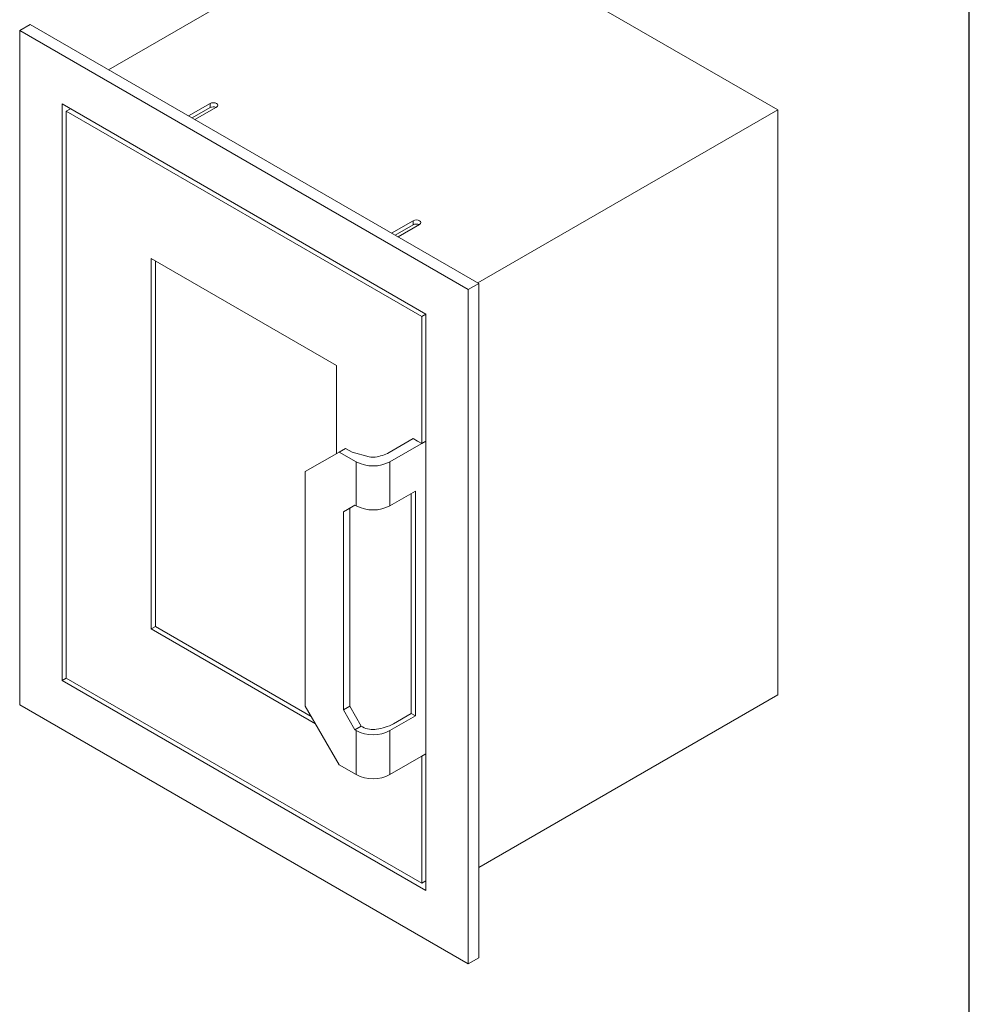
# Model space of a CAD drawing. Units: inches. Extents: x 3 to 85, y 3 to 65.
# Drawn here: x 65.2 to 85, y 34 to 54.6 of the extents above; entities that cross this region are included whole.
import ezdxf

# ---------------------------------------------------------------- set-up
doc = ezdxf.new("R2010")
doc.units = ezdxf.units.IN
doc.header["$LTSCALE"] = 8
doc.header["$MEASUREMENT"] = 0

msp = doc.modelspace()

# ---------------------------------------------------------------- linework, layer by layer
at = {"color": 7, "linetype": 'Continuous', "lineweight": 30}
msp.add_line((85, 3), (85, 65), dxfattribs=at)
at = {"color": 7, "linetype": 'Continuous', "lineweight": 15}
for p, q in [((67.0209806, 53.5208133), (73.2828541, 57.135716)), ((80.9991572, 52.681189), (73.2828541, 57.135716)), ((65.3853555, 54.4650395), (65.1643846, 54.3374757)), ((65.1643846, 54.3374757), (65.1643846, 40.2521471)), ((74.5335494, 48.928772), (65.1643846, 54.3374757)), ((74.7545203, 49.0563358), (65.3853555, 54.4650395)), ((73.6496661, 48.4183512), (66.0482679, 52.806545)), ((66.0482679, 40.7625679), (66.0482679, 52.806545)), ((66.2250591, 52.7044854), (66.1366564, 52.6534516)), ((73.5612776, 48.367309), (66.1366564, 52.6534516)), ((66.1366564, 40.8136101), (66.1366564, 52.6534516)), ((69.1418602, 52.8164067), (68.6915205, 52.5564311)), ((68.7663533, 52.5132311), (69.1418602, 52.7300066)), ((68.824103, 52.4798929), (69.2744427, 52.7398685)), ((69.1418602, 52.8164067), (69.1418602, 52.7300066)), ((74.7372837, 49.0662863), (80.9991572, 52.681189)), ((80.9991572, 40.4644118), (80.9991572, 52.681189)), ((72.9341612, 50.1072068), (73.3845009, 50.3671824)), ((73.3845009, 50.2807823), (73.0089941, 50.0640068)), ((73.5170834, 50.2906441), (73.0667438, 50.0306685)), ((73.3845009, 50.3671824), (73.3845009, 50.2807823)), ((71.7846718, 47.3413631), (67.9132622, 49.5762803)), ((67.9132622, 41.839556), (67.9132622, 49.5762803)), ((68.0016506, 41.8905815), (68.0016506, 49.5252548)), ((74.7545203, 49.0563358), (74.5335494, 48.928772)), ((74.7545203, 34.9710072), (74.7545203, 49.0563358)), ((74.5335494, 48.928772), (74.5335494, 34.8434434)), ((73.6496659, 48.4183345), (73.5612776, 48.367309)), ((73.5612776, 45.7135515), (73.5612776, 48.367309)), ((73.6496661, 36.3743742), (73.6496661, 48.4183512)), ((71.7846718, 45.504337), (71.7846718, 47.3413631)), ((72.8809328, 45.5248987), (73.384501, 45.8156024)), ((73.6496659, 45.764577), (72.898365, 45.3308602)), ((73.384501, 45.8156024), (73.4728891, 45.7645771)), ((73.4728891, 45.7645771), (73.5612776, 45.7135515)), ((73.5612776, 45.7135515), (73.6496659, 45.764577)), ((71.8377048, 45.5349622), (71.1305979, 45.1266256)), ((71.9702874, 45.6115004), (71.8377048, 45.5349622)), ((72.1912582, 45.3308601), (71.8377048, 45.5349622)), ((72.108254, 45.531854), (71.9702874, 45.6115004)), ((72.108254, 45.531854), (72.4663813, 45.4366453)), ((72.1912582, 45.3308601), (72.1912582, 44.4122519)), ((72.898365, 45.3308602), (72.898365, 44.4122519)), ((71.1305979, 40.2273806), (71.1305979, 45.1266256)), ((73.4286951, 44.718405), (72.898365, 44.4122519)), ((73.3403066, 40.0743207), (73.3403066, 44.6673795)), ((73.4286951, 44.718405), (73.4286951, 40.0232951)), ((71.9260931, 44.2868958), (72.1672096, 44.4261348)), ((72.1672312, 44.4261224), (72.0586757, 44.363434)), ((72.1672096, 44.4261348), (72.1912582, 44.4122519)), ((72.0586757, 44.363434), (71.9260931, 44.2868958)), ((71.9260931, 44.2868958), (71.9260931, 40.1486512)), ((72.0586757, 40.2251895), (72.0586757, 44.363434)), ((68.0016506, 41.8905815), (67.9132622, 41.839556)), ((67.9132622, 41.839556), (71.3428952, 39.859671)), ((68.0016506, 41.8905815), (71.2545213, 40.0127392)), ((66.1366706, 40.8136017), (66.0482679, 40.7625679)), ((73.6496661, 36.3743742), (66.0482679, 40.7625679)), ((66.1366564, 40.8136101), (73.5612776, 36.5274675)), ((74.7545204, 36.8594597), (80.9991572, 40.4644118)), ((74.5335494, 34.8434434), (65.1643846, 40.2521471)), ((71.8377048, 39.0026357), (71.1305979, 40.2273806)), ((72.0586757, 40.2251895), (71.9260931, 40.1486512)), ((71.9260931, 40.1486512), (72.1672096, 39.731025)), ((72.2997921, 39.8075632), (72.0586757, 40.2251895)), ((73.4286951, 40.0232951), (72.898365, 39.717142)), ((72.9693209, 39.8601552), (73.3403066, 40.0743207)), ((73.3403066, 40.0743207), (73.4286951, 40.0232951)), ((72.2997921, 39.8075632), (72.1672096, 39.731025)), ((72.1672096, 39.731025), (72.1912582, 39.717142)), ((72.1912582, 38.7985337), (72.1912582, 39.717142)), ((72.3238407, 39.7936803), (72.2997921, 39.8075632)), ((72.898365, 38.7985338), (72.898365, 39.717142)), ((73.6496659, 39.2322506), (72.898365, 38.7985338)), ((73.6496659, 39.2322506), (73.5612776, 39.1812251)), ((73.5612776, 36.5274675), (73.5612776, 39.1812251)), ((72.1912582, 38.7985337), (71.8377048, 39.0026357)), ((73.6496659, 36.578493), (73.5612776, 36.5274675)), ((74.7545203, 34.9710072), (74.5335494, 34.8434434))]:
    msp.add_line(p, q, dxfattribs=at)
at = {"color": 7, "linetype": 'Continuous', "lineweight": 15, "flags": 128}
for points in [[(69.2744427, 52.7398685), (69.2947653, 52.7574264), (69.3019015, 52.7781375), (69.2947652, 52.7988487), (69.2744427, 52.8164067), (69.244028, 52.8281386), (69.2081515, 52.8322582), (69.172275, 52.8281386), (69.1418602, 52.8164067)], [(73.3845009, 50.3671824), (73.4149155, 50.3789143), (73.4507921, 50.383034), (73.4866688, 50.3789143), (73.5170834, 50.3671824), (73.5374059, 50.3496243), (73.5445421, 50.3289133), (73.5374058, 50.3082022), (73.5170834, 50.2906441)]]:
    msp.add_lwpolyline(points, dxfattribs=at)
at = {"color": 7, "linetype": 'Continuous', "lineweight": 15}
for centre, radius, start, end in [((69.208547, 52.5999716), 0.1461377, 67.12726373, 117.15044131), ((73.4511877, 50.1507485), 0.1461366, 67.1270637, 117.15064135), ((72.4853316, 46.2435525), 0.8203436, 277.34190242, 298.83169472), ((72.5448115, 46.0094675), 0.7651849, 242.48055804, 297.51944681), ((72.5449857, 45.7415824), 0.3149052, 255.54539625, 278.2483549), ((72.5448115, 45.0908592), 0.7651849, 242.48055804, 297.51944681), ((72.5448115, 40.3957494), 0.7651849, 242.48055804, 297.51944681), ((72.5439185, 40.2183756), 0.4783308, 242.60673606, 279.20036464), ((72.4946024, 40.7225306), 0.9844029, 277.34181169, 298.83180615), ((72.5448115, 39.4771411), 0.7651849, 242.48055804, 297.51944681)]:
    msp.add_arc(centre, radius, start, end, dxfattribs=at)

doc.saveas('drawing.dxf')
